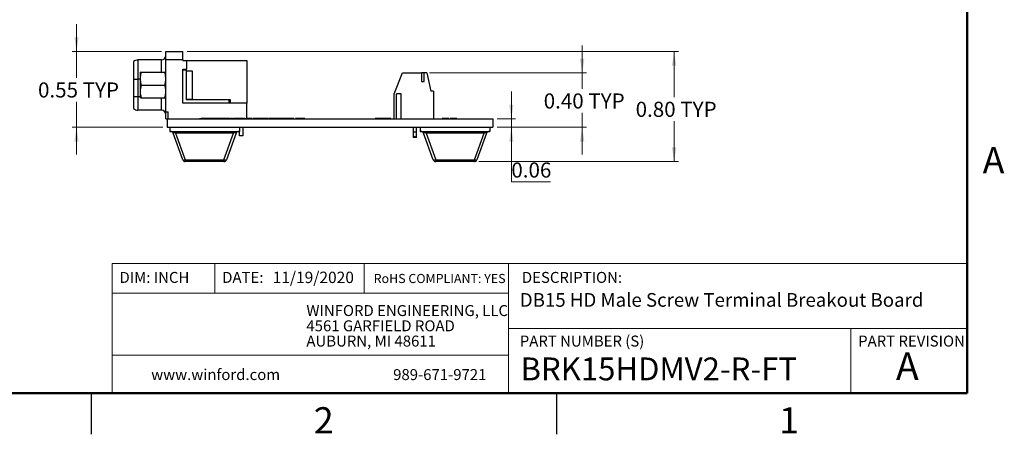
# Model space of a CAD drawing. Units: inches. Extents: x 0.1 to 16.9, y 0.1 to 10.9.
# Drawn here: x 7.8 to 16.8, y 0.1 to 3.9 of the extents above; entities that cross this region are included whole.
import ezdxf

# ---------------------------------------------------------------- set-up
doc = ezdxf.new("R2010")
doc.units = ezdxf.units.IN
doc.header["$MEASUREMENT"] = 0
doc.styles.add('SLDTEXTSTYLE0', font='TXT', dxfattribs={"width": 0.75})
doc.dimstyles.new('SLDDIMSTYLE0', dxfattribs={"dimtxt": 0.137795, "dimasz": 0.13, "dimexe": 0, "dimexo": 0.0625, "dimgap": 0.034449, "dimtad": 0, "dimtih": 1, "dimtoh": 1, "dimlfac": 0.8, "dimrnd": 1e-09, "dimdsep": 46, "dimtxsty": 'SLDTEXTSTYLE0', "dimsah": 1, "dimcen": 0.09, "dimadec": 0, "dimazin": 2, "dimtfac": 1, "dimtmove": 0, "dimatfit": 0, "dimfxl": 0, "dimfrac": 2, "dimtolj": 1, "dimtzin": 12, "dimarcsym": 0})
doc.dimstyles.new('SLDDIMSTYLE1', dxfattribs={"dimtxt": 0.137795, "dimasz": 0.13, "dimexe": 0, "dimexo": 0.0625, "dimgap": 0.034449, "dimtad": 0, "dimtih": 1, "dimtoh": 1, "dimlfac": 0.8, "dimrnd": 1e-09, "dimzin": 0, "dimdsep": 46, "dimtxsty": 'SLDTEXTSTYLE0', "dimsah": 1, "dimcen": 0.09, "dimadec": 0, "dimazin": 0, "dimtfac": 1, "dimtmove": 0, "dimatfit": 0, "dimfxl": 0, "dimfrac": 2, "dimtolj": 1, "dimtzin": 12, "dimarcsym": 0})
doc.dimstyles.new('SLDDIMSTYLE2', dxfattribs={"dimtxt": 0.137795, "dimasz": 0.13, "dimexe": 0, "dimexo": 0.0625, "dimgap": 0.034449, "dimtad": 0, "dimtih": 1, "dimtoh": 1, "dimlfac": 0.8, "dimrnd": 1e-09, "dimzin": 0, "dimdsep": 46, "dimtxsty": 'SLDTEXTSTYLE0', "dimsah": 1, "dimcen": 0.09, "dimadec": 0, "dimazin": 0, "dimtfac": 1, "dimtofl": 0, "dimtmove": 0, "dimatfit": 3, "dimfxl": 0, "dimfrac": 2, "dimtolj": 1, "dimtzin": 12, "dimarcsym": 0})

# ---------------------------------------------------------------- blocks, each defined once
blk = doc.blocks.new('SW_NOTE_0')
at = {"color": 0, "linetype": 'Continuous', "lineweight": 0, "char_height": 0.1, "attachment_point": 1, "style": 'SLDTEXTSTYLE0'}
for s, insert in [('WINFORD ENGINEERING, LLC', (0, 0.1289)), ('4561 GARFIELD ROAD', (0, -0.0105)), ('AUBURN, MI 48611', (0, -0.1498))]:
    blk.add_mtext(s, dxfattribs=dict(at, insert=insert))
blk = doc.blocks.new('_D')
at = {"color": 7, "linetype": 'Continuous', "lineweight": 18}
for p, q in [((8.3647, 3.6229), (8.3647, 3.8729)), ((9.1413, 3.6229), (8.3253, 3.6229)), ((8.3647, 3.6229), (8.3647, 3.3806)), ((8.3647, 2.9296), (8.3647, 3.1619)), ((9.1518, 2.9296), (8.3253, 2.9296)), ((8.3647, 2.9296), (8.3647, 2.6796))]:
    blk.add_line(p, q, dxfattribs=at)
for points in [[(8.3647, 3.6229), (8.3847, 3.7529), (8.3447, 3.7529)], [(8.3647, 2.9296), (8.3447, 2.7996), (8.3847, 2.7996)]]:
    blk.add_solid(points, dxfattribs=at)
at = {"color": 7, "linetype": 'Continuous', "lineweight": 18, "char_height": 0.1378, "attachment_point": 1, "style": 'SLDTEXTSTYLE0'}
for s, insert in [('0.55', (8.0132, 3.3395)), ('TYP', (8.4212, 3.3395))]:
    blk.add_mtext(s, dxfattribs=dict(at, insert=insert))
blk = doc.blocks.new('_D_1')
at = {"color": 7, "linetype": 'Continuous', "lineweight": 18}
for p, q in [((12.3363, 3.0078), (12.3363, 3.2578)), ((12.2056, 3.0078), (12.3756, 3.0078)), ((12.3363, 3.0078), (12.3363, 2.9296)), ((12.2056, 2.9296), (12.3756, 2.9296)), ((12.3363, 2.4307), (12.3363, 2.9296)), ((12.6926, 2.4307), (12.3363, 2.4307))]:
    blk.add_line(p, q, dxfattribs=at)
for points in [[(12.3363, 3.0078), (12.3563, 3.1378), (12.3163, 3.1378)], [(12.3363, 2.9296), (12.3163, 2.7996), (12.3563, 2.7996)]]:
    blk.add_solid(points, dxfattribs=at)
at = {"color": 7, "linetype": 'Continuous', "lineweight": 18, "insert": (12.3363, 2.6083), "char_height": 0.1378, "attachment_point": 1, "style": 'SLDTEXTSTYLE0'}
blk.add_mtext('0.06', dxfattribs=at)
blk = doc.blocks.new('_D_2')
at = {"color": 7, "linetype": 'Continuous', "lineweight": 18}
for p, q in [((12.9832, 3.4261), (12.9832, 3.6761)), ((11.589, 3.4261), (13.0226, 3.4261)), ((12.9832, 3.4261), (12.9832, 3.2802)), ((12.9832, 2.9296), (12.9832, 3.0614)), ((12.2056, 2.9296), (13.0226, 2.9296)), ((12.9832, 2.9296), (12.9832, 2.6796))]:
    blk.add_line(p, q, dxfattribs=at)
for points in [[(12.9832, 3.4261), (13.0032, 3.5561), (12.9632, 3.5561)], [(12.9832, 2.9296), (12.9632, 2.7996), (13.0032, 2.7996)]]:
    blk.add_solid(points, dxfattribs=at)
at = {"color": 7, "linetype": 'Continuous', "lineweight": 18, "char_height": 0.1378, "attachment_point": 1, "style": 'SLDTEXTSTYLE0'}
for s, insert in [('0.40', (12.6317, 3.2391)), ('TYP', (13.0398, 3.2391))]:
    blk.add_mtext(s, dxfattribs=dict(at, insert=insert))
blk = doc.blocks.new('_D_3')
at = {"color": 7, "linetype": 'Continuous', "lineweight": 18}
for p, q in [((9.3745, 3.6229), (13.8624, 3.6229)), ((13.823, 3.6229), (13.823, 3.2038)), ((13.823, 2.6171), (13.823, 2.985)), ((12.0387, 2.6171), (13.8624, 2.6171))]:
    blk.add_line(p, q, dxfattribs=at)
for points in [[(13.823, 3.6229), (13.803, 3.4929), (13.843, 3.4929)], [(13.823, 2.6171), (13.843, 2.7471), (13.803, 2.7471)]]:
    blk.add_solid(points, dxfattribs=at)
at = {"color": 7, "linetype": 'Continuous', "lineweight": 18, "char_height": 0.1378, "attachment_point": 1, "style": 'SLDTEXTSTYLE0'}
for s, insert in [('0.80', (13.4715, 3.1627)), ('TYP', (13.8796, 3.1627))]:
    blk.add_mtext(s, dxfattribs=dict(at, insert=insert))

msp = doc.modelspace()

# ---------------------------------------------------------------- linework, layer by layer
at = {"color": 7, "linetype": 'Continuous', "lineweight": 50}
for p, q in [((16.5, 10.5), (16.5, 0.5)), ((16.5, 0.5), (0.5, 0.5))]:
    msp.add_line(p, q, dxfattribs=at)
at = {"color": 7, "linetype": 'Continuous', "lineweight": 25}
for p, q in [((9.1807, 3.5454), (9.1807, 3.6229)), ((9.1807, 3.6229), (9.3352, 3.6229)), ((9.3352, 3.5454), (9.3352, 3.6229)), ((8.8854, 3.5296), (8.8854, 3.3711)), ((8.926, 3.5446), (8.926, 3.3685)), ((9.1407, 3.5446), (8.926, 3.5446)), ((9.1807, 3.0703), (9.1807, 3.5454)), ((9.3352, 3.5454), (9.1807, 3.5454)), ((9.3352, 3.5454), (9.3352, 3.5393)), ((9.3352, 3.5393), (9.3726, 3.5393)), ((9.3726, 3.4605), (9.3726, 3.5393)), ((9.3726, 3.5393), (9.9218, 3.5393)), ((9.9218, 3.5393), (9.9218, 3.1515)), ((8.9463, 3.4325), (8.9463, 3.3739)), ((8.9567, 3.4325), (9.1702, 3.4325)), ((9.3352, 3.4605), (9.3726, 3.4605)), ((9.3352, 3.1515), (9.3352, 3.4605)), ((9.3647, 3.4507), (9.3352, 3.4507)), ((9.3647, 3.4507), (9.3647, 3.4433)), ((9.4228, 3.4433), (9.3647, 3.4433)), ((9.3647, 3.4433), (9.3647, 3.1874)), ((9.4228, 3.1874), (9.4228, 3.4433)), ((11.2667, 3.2341), (11.343, 3.4261)), ((11.343, 3.4261), (11.5152, 3.4261)), ((11.5152, 3.4261), (11.5152, 3.3473)), ((11.5398, 3.4261), (11.5152, 3.4261)), ((11.5398, 3.3473), (11.5398, 3.4261)), ((11.5644, 3.4261), (11.5398, 3.4261)), ((11.5644, 3.4261), (11.6013, 3.2587)), ((8.8854, 3.3711), (8.8854, 3.2127)), ((8.926, 3.3685), (8.926, 3.2101)), ((8.9463, 3.3739), (8.9463, 3.2567)), ((11.5152, 3.3473), (11.5398, 3.3473)), ((8.9463, 3.2567), (8.9463, 3.1982)), ((8.9567, 3.3153), (9.1702, 3.3153)), ((11.6259, 3.2587), (11.6013, 3.2587)), ((11.6259, 3.2587), (11.6259, 3.0078)), ((8.8854, 3.2127), (8.8854, 3.1011)), ((8.926, 3.2101), (8.926, 3.0861)), ((8.9567, 3.1982), (9.1702, 3.1982)), ((9.9218, 3.1515), (9.3352, 3.1515)), ((9.3647, 3.1874), (9.4228, 3.1874)), ((9.3647, 3.1874), (9.3647, 3.181)), ((9.7559, 3.181), (9.3647, 3.181)), ((9.7559, 3.181), (9.7559, 3.1515)), ((9.7707, 3.181), (9.7559, 3.181)), ((9.7707, 3.1515), (9.7707, 3.181)), ((9.9218, 3.009), (9.9218, 3.1515)), ((11.2667, 3.0078), (11.2667, 3.2341)), ((11.3307, 3.2341), (11.2864, 3.2341)), ((11.2864, 3.0078), (11.2864, 3.2341)), ((11.3307, 3.0078), (11.3307, 3.2341)), ((9.1407, 3.0861), (8.926, 3.0861)), ((9.1807, 3.0703), (9.2012, 3.0703)), ((9.1807, 3.0078), (9.1807, 3.0703)), ((9.2012, 3.0078), (9.2012, 3.0703)), ((9.1807, 3.0078), (9.1912, 3.0078)), ((9.1912, 3.0078), (9.1912, 2.9296)), ((9.1912, 3.0078), (12.1662, 3.0078)), ((9.4885, 3.009), (9.4885, 3.0078)), ((9.4885, 3.009), (9.5037, 3.009)), ((9.5037, 3.009), (9.5037, 3.0078)), ((9.5273, 3.009), (9.5037, 3.009)), ((9.5273, 3.009), (9.5273, 3.0078)), ((9.5286, 3.009), (9.5273, 3.009)), ((9.5286, 3.009), (9.5286, 3.0078)), ((9.5473, 3.009), (9.5286, 3.009)), ((9.5473, 3.009), (9.5473, 3.0078)), ((9.5655, 3.009), (9.5473, 3.009)), ((9.5655, 3.009), (9.5655, 3.0078)), ((9.567, 3.009), (9.5655, 3.009)), ((9.567, 3.009), (9.567, 3.0078)), ((9.5908, 3.009), (9.567, 3.009)), ((9.5908, 3.009), (9.5908, 3.0078)), ((9.5908, 3.009), (9.5918, 3.009)), ((9.5918, 3.009), (9.5918, 3.0078)), ((9.6155, 3.009), (9.5918, 3.009)), ((9.6155, 3.009), (9.6155, 3.0078)), ((9.6168, 3.009), (9.6155, 3.009)), ((9.6168, 3.009), (9.6168, 3.0078)), ((9.6354, 3.009), (9.6168, 3.009)), ((9.6354, 3.009), (9.6354, 3.0078)), ((9.6536, 3.009), (9.6354, 3.009)), ((9.6536, 3.009), (9.6536, 3.0078)), ((9.6551, 3.009), (9.6536, 3.009)), ((9.6551, 3.009), (9.6551, 3.0078)), ((9.679, 3.009), (9.6551, 3.009)), ((9.679, 3.009), (9.679, 3.0078)), ((9.679, 3.009), (9.68, 3.009)), ((9.68, 3.009), (9.68, 3.0078)), ((9.7036, 3.009), (9.68, 3.009)), ((9.7036, 3.009), (9.7036, 3.0078)), ((9.7049, 3.009), (9.7036, 3.009)), ((9.7049, 3.009), (9.7049, 3.0078)), ((9.7235, 3.009), (9.7049, 3.009)), ((9.7235, 3.009), (9.7235, 3.0078)), ((9.7418, 3.009), (9.7235, 3.009)), ((9.7418, 3.009), (9.7418, 3.0078)), ((9.7432, 3.009), (9.7418, 3.009)), ((9.7432, 3.009), (9.7432, 3.0078)), ((9.7671, 3.009), (9.7432, 3.009)), ((9.7671, 3.009), (9.7671, 3.0078)), ((9.7671, 3.009), (9.7764, 3.009)), ((9.7771, 3.009), (9.7771, 3.0078)), ((9.7836, 3.009), (9.7836, 3.0078)), ((9.7901, 3.009), (9.7901, 3.0078)), ((9.7909, 3.009), (9.7972, 3.009)), ((9.7972, 3.009), (9.7972, 3.0078)), ((9.8208, 3.009), (9.7972, 3.009)), ((9.8208, 3.009), (9.8208, 3.0078)), ((9.8221, 3.009), (9.8208, 3.009)), ((9.8221, 3.009), (9.8221, 3.0078)), ((9.8407, 3.009), (9.8221, 3.009)), ((9.8407, 3.009), (9.8407, 3.0078)), ((9.859, 3.009), (9.8407, 3.009)), ((9.859, 3.009), (9.859, 3.0078)), ((9.8604, 3.009), (9.859, 3.009)), ((9.8604, 3.009), (9.8604, 3.0078)), ((9.8843, 3.009), (9.8604, 3.009)), ((9.8843, 3.009), (9.8843, 3.0078)), ((9.8843, 3.009), (9.8886, 3.009)), ((9.8893, 3.009), (9.8893, 3.0078)), ((9.8923, 3.009), (9.8923, 3.0078)), ((9.8993, 3.009), (9.8923, 3.009)), ((9.8993, 3.009), (9.8993, 3.0078)), ((9.9023, 3.009), (9.9023, 3.0078)), ((9.903, 3.009), (9.9163, 3.009)), ((9.9163, 3.009), (9.9163, 3.0078)), ((9.9234, 3.009), (9.9163, 3.009)), ((9.9234, 3.009), (9.9234, 3.0078)), ((9.9244, 3.009), (9.9244, 3.0078)), ((9.9372, 3.009), (9.9472, 3.009)), ((9.9439, 3.009), (9.9439, 3.0078)), ((9.9472, 3.009), (9.9482, 3.009)), ((9.9586, 3.009), (9.9586, 3.0078)), ((9.9664, 3.009), (9.9594, 3.009)), ((9.9594, 3.009), (9.9594, 3.0078)), ((9.9664, 3.009), (9.9664, 3.0078)), ((9.9753, 3.009), (9.9753, 3.0078)), ((9.9784, 3.009), (9.9753, 3.009)), ((9.9784, 3.009), (9.9784, 3.0078)), ((9.9865, 3.009), (9.9784, 3.009)), ((9.9865, 3.009), (9.9865, 3.0078)), ((9.9935, 3.009), (9.9865, 3.009)), ((9.9935, 3.0092), (9.9935, 3.009)), ((9.9935, 3.009), (9.9935, 3.0078)), ((9.9935, 3.009), (9.9935, 3.0078)), ((9.9935, 3.009), (9.9935, 3.009)), ((10.0055, 3.009), (9.9935, 3.009)), ((10.0055, 3.009), (10.0055, 3.0078)), ((10.0065, 3.009), (10.0065, 3.0078)), ((10.0127, 3.009), (10.007, 3.009)), ((10.0145, 3.009), (10.0145, 3.0078)), ((10.0423, 3.009), (10.0419, 3.009)), ((10.0441, 3.009), (10.0441, 3.0078)), ((10.0736, 3.009), (10.0736, 3.0078)), ((10.0842, 3.009), (10.0754, 3.009)), ((10.0842, 3.009), (10.0842, 3.0078)), ((10.0856, 3.009), (10.0842, 3.009)), ((10.0926, 3.009), (10.0856, 3.009)), ((10.0856, 3.009), (10.0856, 3.0078)), ((10.0926, 3.009), (10.0926, 3.0078)), ((10.0939, 3.009), (10.0939, 3.0078)), ((10.1052, 3.009), (10.1052, 3.0078)), ((10.1088, 3.009), (10.1088, 3.0078)), ((10.1127, 3.009), (10.1088, 3.009)), ((10.1127, 3.009), (10.1127, 3.0078)), ((10.1177, 3.009), (10.1177, 3.0078)), ((10.1474, 3.009), (10.1474, 3.0078)), ((10.1707, 3.009), (10.1707, 3.0078)), ((10.1778, 3.009), (10.1707, 3.009)), ((10.1778, 3.009), (10.1778, 3.0078)), ((10.1941, 3.009), (10.1778, 3.009)), ((10.1948, 3.009), (10.1948, 3.0078)), ((10.2013, 3.009), (10.2013, 3.0078)), ((10.2078, 3.009), (10.2078, 3.0078)), ((10.2217, 3.009), (10.2085, 3.009)), ((10.2179, 3.009), (10.2179, 3.0078)), ((10.2208, 3.009), (10.2208, 3.0078)), ((10.2522, 3.009), (10.2522, 3.0078)), ((10.2562, 3.009), (10.2558, 3.009)), ((10.2789, 3.009), (10.2789, 3.0078)), ((10.2892, 3.009), (10.2789, 3.009)), ((10.2909, 3.009), (10.2909, 3.0078)), ((10.3205, 3.009), (10.3205, 3.0078)), ((10.35, 3.009), (10.35, 3.0078)), ((10.3641, 3.009), (10.3641, 3.0078)), ((10.3711, 3.009), (10.3641, 3.009)), ((10.3711, 3.009), (10.3711, 3.0078)), ((10.3895, 3.009), (10.3895, 3.0078)), ((10.4031, 3.009), (10.4031, 3.0078)), ((10.4101, 3.009), (10.4031, 3.009)), ((10.4101, 3.009), (10.4101, 3.0078)), ((10.4286, 3.009), (10.4286, 3.0078)), ((10.4422, 3.009), (10.4422, 3.0078)), ((10.4492, 3.009), (10.4422, 3.009)), ((10.4492, 3.009), (10.4492, 3.0078)), ((11.0935, 3.009), (11.0935, 3.0078)), ((11.1212, 3.009), (11.1212, 3.0078)), ((11.1473, 3.009), (11.1473, 3.0078)), ((11.1536, 3.009), (11.149, 3.009)), ((11.1536, 3.009), (11.1536, 3.0078)), ((11.1641, 3.009), (11.1641, 3.0078)), ((11.166, 3.009), (11.166, 3.0078)), ((11.1741, 3.009), (11.166, 3.009)), ((11.1741, 3.009), (11.1741, 3.0078)), ((11.2209, 3.009), (11.1741, 3.009)), ((11.2209, 3.009), (11.2209, 3.0078)), ((11.2291, 3.009), (11.2209, 3.009)), ((11.2291, 3.009), (11.2291, 3.0078)), ((11.2366, 3.009), (11.2366, 3.0078)), ((11.2378, 3.009), (11.2378, 3.0078)), ((11.7035, 3.009), (11.7035, 3.0078)), ((11.7312, 3.009), (11.7312, 3.0078)), ((11.7338, 3.009), (11.733, 3.009)), ((11.7573, 3.009), (11.7573, 3.0078)), ((11.7641, 3.009), (11.7641, 3.0078)), ((11.7676, 3.009), (11.7676, 3.0078)), ((11.7758, 3.009), (11.7758, 3.0078)), ((11.776, 3.009), (11.776, 3.0078)), ((11.7841, 3.009), (11.776, 3.009)), ((11.7841, 3.009), (11.7841, 3.0078)), ((11.8309, 3.009), (11.7841, 3.009)), ((11.8309, 3.009), (11.8309, 3.0078)), ((11.8391, 3.009), (11.8309, 3.009)), ((11.8391, 3.009), (11.8391, 3.0078)), ((12.1662, 3.0078), (12.1662, 2.9296)), ((9.1912, 2.9296), (12.1662, 2.9296)), ((9.2162, 2.9296), (9.2162, 2.8921)), ((9.2162, 2.8921), (9.8529, 2.8921)), ((9.2698, 2.8921), (9.2698, 2.8759)), ((9.7993, 2.8921), (9.7993, 2.8759)), ((9.8529, 2.9296), (9.8529, 2.8921)), ((9.8529, 2.8503), (9.8529, 2.8921)), ((9.8834, 2.9296), (9.8834, 2.8503)), ((11.4414, 2.8847), (11.4414, 2.9296)), ((11.466, 2.8847), (11.4414, 2.8847)), ((11.4414, 2.8355), (11.4414, 2.8847)), ((11.466, 2.9296), (11.466, 2.8847)), ((11.466, 2.8847), (11.466, 2.8355)), ((11.5045, 2.9296), (11.5045, 2.8921)), ((11.5045, 2.8921), (12.1412, 2.8921)), ((11.5581, 2.8921), (11.5581, 2.8759)), ((12.0876, 2.8921), (12.0876, 2.8759)), ((12.1412, 2.9296), (12.1412, 2.8921)), ((9.3349, 2.6333), (9.2467, 2.8759)), ((9.7993, 2.8759), (9.2698, 2.8759)), ((9.2698, 2.8759), (9.358, 2.6333)), ((9.7111, 2.6333), (9.7993, 2.8759)), ((9.8224, 2.8759), (9.7342, 2.6333)), ((9.8834, 2.8503), (9.8529, 2.8503)), ((11.4381, 2.848), (11.4381, 2.8355)), ((11.4414, 2.848), (11.4381, 2.848)), ((11.4414, 2.8355), (11.4381, 2.8355)), ((11.4439, 2.8355), (11.4414, 2.8355)), ((11.4635, 2.8355), (11.4439, 2.8355)), ((11.466, 2.8355), (11.4635, 2.8355)), ((11.4693, 2.848), (11.466, 2.848)), ((11.4693, 2.8355), (11.466, 2.8355)), ((11.4693, 2.8355), (11.4693, 2.848)), ((11.6232, 2.6333), (11.535, 2.8759)), ((12.0876, 2.8759), (11.5581, 2.8759)), ((11.5581, 2.8759), (11.6463, 2.6333)), ((11.9993, 2.6333), (12.0876, 2.8759)), ((12.1107, 2.8759), (12.0225, 2.6333)), ((9.358, 2.6333), (9.7111, 2.6333)), ((9.358, 2.6333), (9.358, 2.6171)), ((9.7111, 2.6171), (9.358, 2.6171)), ((9.7111, 2.6333), (9.7111, 2.6171)), ((11.6463, 2.6333), (11.9993, 2.6333)), ((11.6463, 2.6333), (11.6463, 2.6171)), ((11.9993, 2.6171), (11.6463, 2.6171)), ((11.9993, 2.6333), (11.9993, 2.6171)), ((8.5, 0.5), (8.5, 0.125)), ((12.75, 0.5), (12.75, 0.125))]:
    msp.add_line(p, q, dxfattribs=at)
at = {"color": 8, "linetype": 'Continuous', "lineweight": 25}
for p, q in [((9.1407, 3.4325), (9.1407, 3.5446)), ((8.9463, 3.3685), (8.926, 3.3685)), ((8.926, 3.2101), (8.9463, 3.2101)), ((9.1407, 3.0861), (9.1407, 3.1982))]:
    msp.add_line(p, q, dxfattribs=at)
at = {"color": 7, "linetype": 'Continuous', "lineweight": 18}
for p, q in [((16.5, 1.6859), (8.6913, 1.6859)), ((8.6913, 1.6859), (8.6913, 0.5)), ((9.6273, 1.6859), (9.6273, 1.4129)), ((10.9923, 1.6859), (10.9923, 1.4129)), ((12.3107, 1.0913), (12.3107, 1.6859)), ((12.3107, 1.4129), (8.6913, 1.4129)), ((12.3107, 1.0913), (16.5, 1.0913)), ((12.3107, 1.0913), (12.3107, 0.5)), ((15.4366, 1.0913), (15.4366, 0.5)), ((12.3107, 0.848), (8.6913, 0.848))]:
    msp.add_line(p, q, dxfattribs=at)
at = {"color": 7, "linetype": 'Continuous', "lineweight": 25, "flags": 128}
for points in [[(9.3349, 2.6333), (9.3358, 2.6321), (9.3374, 2.6312), (9.3397, 2.6307), (9.3426, 2.6305), (9.3459, 2.6307), (9.3497, 2.6312), (9.3538, 2.6321), (9.358, 2.6333)], [(9.7111, 2.6333), (9.7153, 2.6321), (9.7193, 2.6312), (9.7231, 2.6307), (9.7265, 2.6305), (9.7294, 2.6307), (9.7317, 2.6312), (9.7333, 2.6321), (9.7342, 2.6333)], [(11.6232, 2.6333), (11.6241, 2.6321), (11.6257, 2.6312), (11.6279, 2.6307), (11.6308, 2.6305), (11.6342, 2.6307), (11.638, 2.6312), (11.6421, 2.6321), (11.6463, 2.6333)], [(11.9993, 2.6333), (12.0035, 2.6321), (12.0076, 2.6312), (12.0114, 2.6307), (12.0148, 2.6305), (12.0177, 2.6307), (12.02, 2.6312), (12.0216, 2.6321), (12.0225, 2.6333)]]:
    msp.add_lwpolyline(points, dxfattribs=at)
at = {"color": 7, "linetype": 'Continuous', "lineweight": 25}
for centre, radius, start, end in [((8.926, 3.4821), 0.0625, 90, 130.5358), ((9.1407, 3.5846), 0.04, 270, 359.99999), ((8.924, 3.6561), 0.2876, 262.27316, 270.38871), ((8.924, 3.4977), 0.2876, 262.27316, 270.38871), ((8.926, 3.1486), 0.0625, 229.4642, 270), ((9.1407, 3.0461), 0.04, 0, 90), ((9.2236, 2.8675), 0.0246, 19.98311, 90), ((9.8455, 2.8675), 0.0246, 90, 160.01689), ((11.5118, 2.8675), 0.0246, 19.98311, 90), ((12.1338, 2.8675), 0.0246, 90, 160.01689), ((9.358, 2.6417), 0.0246, 199.98311, 270), ((9.7111, 2.6417), 0.0246, 270, 340.01689), ((11.6463, 2.6417), 0.0246, 199.98311, 270), ((11.9993, 2.6417), 0.0246, 270, 340.01689)]:
    msp.add_arc(centre, radius, start, end, dxfattribs=at)
for centre, major_axis, ratio, start_param, end_param in [((9.2759, 2.8675), (0.0293, -0.0095), 0.206402, 1.847332, 3.301073), ((9.7932, 2.8675), (0.0293, 0.0095), 0.206402, 6.123705, 7.577446), ((11.5642, 2.8675), (0.0293, -0.0095), 0.206402, 1.847332, 3.301073), ((12.0814, 2.8675), (0.0293, 0.0095), 0.206402, 6.123705, 7.577446), ((11.4537, 2.8046), (0, 0.0397), 0.393519, 5.605797, 6.960573)]:
    msp.add_ellipse(centre, major_axis=major_axis, ratio=ratio, start_param=start_param, end_param=end_param, dxfattribs=at)
for points, knots in [([(8.9567, 3.4325), (8.9557, 3.4291), (8.9521, 3.4179), (8.9475, 3.3984), (8.9467, 3.3821), (8.9463, 3.3739)], [0, 0, 0, 0, 0.178897, 0.586577, 1, 1, 1, 1]), ([(8.9463, 3.4325), (8.9463, 3.4325), (8.9464, 3.4325), (8.9487, 3.4325), (8.954, 3.4325), (8.9567, 3.4325)], [0, 0, 0, 0, 0.069994, 0.530733, 1, 1, 1, 1]), ([(9.1807, 3.3739), (9.1803, 3.3819), (9.1795, 3.3979), (9.175, 3.4174), (9.1714, 3.4288), (9.1702, 3.4325)], [0, 0, 0, 0, 0.40004, 0.806339, 1, 1, 1, 1]), ([(9.1702, 3.4325), (9.1731, 3.4325), (9.179, 3.4325), (9.1801, 3.4325), (9.1807, 3.4325)], [0, 0, 0, 0, 0.495459, 1, 1, 1, 1]), ([(8.9463, 3.3739), (8.9464, 3.3698), (8.9467, 3.3579), (8.9498, 3.3382), (8.9544, 3.323), (8.9567, 3.3153)], [0, 0, 0, 0, 0.206718, 0.600925, 1, 1, 1, 1]), ([(9.1702, 3.3153), (9.1725, 3.3228), (9.177, 3.3378), (9.1802, 3.3575), (9.1805, 3.3696), (9.1807, 3.3739)], [0, 0, 0, 0, 0.388937, 0.78175, 1, 1, 1, 1]), ([(8.9567, 3.3153), (8.9538, 3.3058), (8.9479, 3.2866), (8.9468, 3.2668), (8.9463, 3.2567)], [0, 0, 0, 0, 0.495458, 1, 1, 1, 1]), ([(8.9463, 3.2567), (8.9463, 3.2554), (8.9464, 3.2448), (8.9487, 3.225), (8.954, 3.2072), (8.9567, 3.1982)], [0, 0, 0, 0, 0.069992, 0.530737, 1, 1, 1, 1]), ([(9.1807, 3.2567), (9.1806, 3.2581), (9.1805, 3.2686), (9.1783, 3.2885), (9.1729, 3.3063), (9.1702, 3.3153)], [0, 0, 0, 0, 0.069997, 0.530737, 1, 1, 1, 1]), ([(9.1702, 3.1982), (9.1731, 3.2077), (9.179, 3.2269), (9.1801, 3.2467), (9.1807, 3.2567)], [0, 0, 0, 0, 0.4954585, 1, 1, 1, 1]), ([(8.9567, 3.1982), (8.9538, 3.1982), (8.9479, 3.1982), (8.9468, 3.1982), (8.9463, 3.1982)], [0, 0, 0, 0, 0.495459, 1, 1, 1, 1]), ([(9.1807, 3.1982), (9.1806, 3.1982), (9.1805, 3.1982), (9.1783, 3.1982), (9.1729, 3.1982), (9.1702, 3.1982)], [0, 0, 0, 0, 0.069994, 0.530734, 1, 1, 1, 1]), ([(9.7836, 3.009), (9.7827, 3.009), (9.7808, 3.009), (9.7786, 3.009), (9.7773, 3.009), (9.7772, 3.009), (9.7771, 3.009)], [0, 0, 0, 0, 0.279582, 0.55914, 0.779578, 1, 1, 1, 1]), ([(9.7901, 3.009), (9.79, 3.009), (9.7898, 3.009), (9.788, 3.009), (9.7859, 3.009), (9.7844, 3.009), (9.7836, 3.009)], [0, 0, 0, 0, 0.279469, 0.5593606, 0.7796757, 1, 1, 1, 1]), ([(9.8916, 3.009), (9.8914, 3.009), (9.8905, 3.009), (9.8896, 3.009), (9.8894, 3.009), (9.8893, 3.009)], [0, 0, 0, 0, 0.1695251, 0.5849013, 1, 1, 1, 1]), ([(9.9023, 3.009), (9.9022, 3.009), (9.902, 3.009), (9.9006, 3.009), (9.9, 3.009)], [0, 0, 0, 0, 0.5276266, 1, 1, 1, 1]), ([(9.9244, 3.009), (9.924, 3.009), (9.9233, 3.009), (9.9234, 3.009), (9.9234, 3.009)], [0, 0, 0, 0, 0.559661, 1, 1, 1, 1]), ([(9.9439, 3.009), (9.9414, 3.009), (9.9365, 3.009), (9.9307, 3.009), (9.9281, 3.009), (9.9271, 3.009)], [0, 0, 0, 0, 0.368456, 0.737266, 1, 1, 1, 1]), ([(9.9561, 3.009), (9.955, 3.009), (9.9519, 3.009), (9.947, 3.009), (9.9439, 3.009)], [0, 0, 0, 0, 0.368339, 1, 1, 1, 1]), ([(9.9594, 3.009), (9.9594, 3.009), (9.9595, 3.009), (9.9588, 3.009), (9.9586, 3.009)], [0, 0, 0, 0, 0.560258, 1, 1, 1, 1]), ([(10.0441, 3.009), (10.0397, 3.009), (10.031, 3.009), (10.0213, 3.009), (10.0154, 3.009), (10.0148, 3.009), (10.0145, 3.009)], [0, 0, 0, 0, 0.2797756, 0.559178, 0.7795909, 1, 1, 1, 1]), ([(10.0736, 3.009), (10.0731, 3.009), (10.072, 3.009), (10.0641, 3.009), (10.0543, 3.009), (10.0475, 3.009), (10.0441, 3.009)], [0, 0, 0, 0, 0.279522, 0.559381, 0.779506, 1, 1, 1, 1]), ([(10.1052, 3.009), (10.1035, 3.009), (10.1004, 3.009), (10.0984, 3.009), (10.0974, 3.009)], [0, 0, 0, 0, 0.532459, 1, 1, 1, 1]), ([(10.1088, 3.009), (10.1082, 3.009), (10.107, 3.009), (10.1058, 3.009), (10.1052, 3.009)], [0, 0, 0, 0, 0.560399, 1, 1, 1, 1]), ([(10.1474, 3.009), (10.143, 3.009), (10.1343, 3.009), (10.1246, 3.009), (10.1186, 3.009), (10.118, 3.009), (10.1177, 3.009)], [0, 0, 0, 0, 0.279574, 0.559333, 0.77959, 1, 1, 1, 1]), ([(10.1707, 3.009), (10.1671, 3.009), (10.1604, 3.009), (10.1514, 3.009), (10.1474, 3.009)], [0, 0, 0, 0, 0.558763, 1, 1, 1, 1]), ([(10.2013, 3.009), (10.2003, 3.009), (10.1984, 3.009), (10.1963, 3.009), (10.195, 3.009), (10.1949, 3.009), (10.1948, 3.009)], [0, 0, 0, 0, 0.279583, 0.559141, 0.779577, 1, 1, 1, 1]), ([(10.2078, 3.009), (10.2077, 3.009), (10.2075, 3.009), (10.2057, 3.009), (10.2036, 3.009), (10.2021, 3.009), (10.2013, 3.009)], [0, 0, 0, 0, 0.279469, 0.559358, 0.779675, 1, 1, 1, 1]), ([(10.2522, 3.009), (10.2477, 3.009), (10.2388, 3.009), (10.2284, 3.009), (10.2218, 3.009), (10.2212, 3.009), (10.2208, 3.009)], [0, 0, 0, 0, 0.280077, 0.559648, 0.779819, 1, 1, 1, 1]), ([(10.2789, 3.009), (10.2771, 3.009), (10.2735, 3.009), (10.2642, 3.009), (10.2568, 3.009), (10.2522, 3.009)], [0, 0, 0, 0, 0.280196, 0.560589, 1, 1, 1, 1]), ([(10.3205, 3.009), (10.3161, 3.009), (10.3074, 3.009), (10.2978, 3.009), (10.2919, 3.009), (10.2913, 3.009), (10.2909, 3.009)], [0, 0, 0, 0, 0.279776, 0.559178, 0.779591, 1, 1, 1, 1]), ([(10.35, 3.009), (10.3495, 3.009), (10.3484, 3.009), (10.3406, 3.009), (10.3308, 3.009), (10.3239, 3.009), (10.3205, 3.009)], [0, 0, 0, 0, 0.279522, 0.559381, 0.779507, 1, 1, 1, 1]), ([(10.3895, 3.009), (10.3872, 3.009), (10.3826, 3.009), (10.3768, 3.009), (10.3712, 3.009), (10.3711, 3.009), (10.3711, 3.009)], [0, 0, 0, 0, 0.186544, 0.373351, 0.560131, 1, 1, 1, 1]), ([(10.4031, 3.009), (10.4031, 3.009), (10.403, 3.009), (10.4024, 3.009), (10.3997, 3.009), (10.3958, 3.009), (10.392, 3.009), (10.3895, 3.009)], [0, 0, 0, 0, 0.251163, 0.501303, 0.626469, 0.751749, 1, 1, 1, 1]), ([(10.4286, 3.009), (10.427, 3.009), (10.4238, 3.009), (10.4193, 3.009), (10.4155, 3.009), (10.4118, 3.009), (10.4103, 3.009), (10.4102, 3.009), (10.4101, 3.009)], [0, 0, 0, 0, 0.124988, 0.250006, 0.375101, 0.5002, 0.749431, 1, 1, 1, 1]), ([(10.4422, 3.009), (10.4422, 3.009), (10.4421, 3.009), (10.4412, 3.009), (10.4383, 3.009), (10.4345, 3.009), (10.431, 3.009), (10.4286, 3.009)], [0, 0, 0, 0, 0.251114, 0.500668, 0.625849, 0.75117, 1, 1, 1, 1]), ([(11.1212, 3.009), (11.1179, 3.009), (11.1111, 3.009), (11.1007, 3.009), (11.0963, 3.009), (11.0935, 3.009)], [0, 0, 0, 0, 0.27988, 0.559666, 1, 1, 1, 1]), ([(11.1473, 3.009), (11.1468, 3.009), (11.1457, 3.009), (11.1385, 3.009), (11.13, 3.009), (11.1242, 3.009), (11.1212, 3.009)], [0, 0, 0, 0, 0.279182, 0.559084, 0.779445, 1, 1, 1, 1]), ([(11.1641, 3.009), (11.1632, 3.009), (11.1616, 3.009), (11.1561, 3.009), (11.1536, 3.009)], [0, 0, 0, 0, 0.558192, 1, 1, 1, 1]), ([(11.2366, 3.009), (11.2363, 3.009), (11.236, 3.009), (11.2319, 3.009), (11.2308, 3.009)], [0, 0, 0, 0, 0.7387001, 1, 1, 1, 1]), ([(11.7312, 3.009), (11.7279, 3.009), (11.7211, 3.009), (11.7107, 3.009), (11.7063, 3.009), (11.7035, 3.009)], [0, 0, 0, 0, 0.279878, 0.559666, 1, 1, 1, 1]), ([(11.7573, 3.009), (11.7568, 3.009), (11.7557, 3.009), (11.7485, 3.009), (11.74, 3.009), (11.7342, 3.009), (11.7312, 3.009)], [0, 0, 0, 0, 0.2791839, 0.5590854, 0.7794447, 1, 1, 1, 1]), ([(11.7641, 3.009), (11.7633, 3.009), (11.762, 3.009), (11.7576, 3.009), (11.7561, 3.009)], [0, 0, 0, 0, 0.669642, 1, 1, 1, 1])]:
    msp.add_open_spline(points, degree=3, knots=knots, dxfattribs=at)

# ---------------------------------------------------------------- block references
at = {"color": 7, "linetype": 'Continuous', "lineweight": 0}
msp.add_blockref('SW_NOTE_0', (10.4643, 1.1766), dxfattribs=at)

# ---------------------------------------------------------------- texts
at = {"color": 7, "linetype": 'Continuous', "lineweight": 0, "style": 'SLDTEXTSTYLE0'}
for s, insert, char_height, attachment_point in [('A', (16.7404, 2.749), 0.24, 2), ('11/19/2020', (10.1561, 1.6107), 0.10417, 1), ('DIM: INCH', (8.7573, 1.6083), 0.1, 1), ('DATE:', (9.6954, 1.6083), 0.1, 1), ('RoHS COMPLIANT: YES', (11.0787, 1.59), 0.083333, 1), ('DESCRIPTION:', (12.4325, 1.6083), 0.1, 1), ('DB15 HD Male Screw Terminal Breakout Board', (12.4137, 1.4153), 0.125, 1), ('PART NUMBER (S)', (12.4137, 1.0267), 0.1, 1), ('PART REVISION', (15.5039, 1.0267), 0.1, 1), ('BRK15HDMV2-R-FT', (12.42, 0.8267), 0.208333, 1), ('A', (15.9531, 0.8724), 0.25, 2), ('www.winford.com', (9.0469, 0.7207), 0.1, 1), ('989-671-9721', (11.2567, 0.7207), 0.1, 1), ('2', (10.6226, 0.3726), 0.24, 2), ('1', (14.8726, 0.3726), 0.24, 2)]:
    msp.add_mtext(s, dxfattribs=dict(at, insert=insert, char_height=char_height, attachment_point=attachment_point))

# ---------------------------------------------------------------- dimensions: what is measured, and where the dimension line sits
at = {"color": 7, "linetype": 'Continuous', "lineweight": 18}
for base, p1, p2, dimstyle, picture, middle in [((8.3647, 2.9296), (9.1807, 3.6229), (9.1912, 2.9296), 'SLDDIMSTYLE0', '_D', (8.3647, 3.2713)), ((13.823, 2.6171), (9.3352, 3.6229), (11.9993, 2.6171), 'SLDDIMSTYLE2', '_D_3', (13.823, 3.0944)), ((12.9832, 2.9296), (11.5496, 3.4261), (12.1662, 2.9296), 'SLDDIMSTYLE1', '_D_2', (12.9832, 3.1708))]:
    dim = msp.add_linear_dim(base=base, p1=p1, p2=p2, angle=90, text='<> TYP', dimstyle=dimstyle, dxfattribs=at)
    dim.commit()
    dim.dimension.update_dxf_attribs({"geometry": picture, "text_midpoint": middle, "dimtype": 160})
dim = msp.add_linear_dim(base=(12.3363, 2.9296), p1=(12.1662, 3.0078), p2=(12.1662, 2.9296), angle=90, dimstyle='SLDDIMSTYLE0', dxfattribs=at)
dim.commit()
dim.dimension.update_dxf_attribs({"geometry": '_D_1', "text_midpoint": (12.3363, 2.54), "dimtype": 160})

doc.saveas('drawing.dxf')
